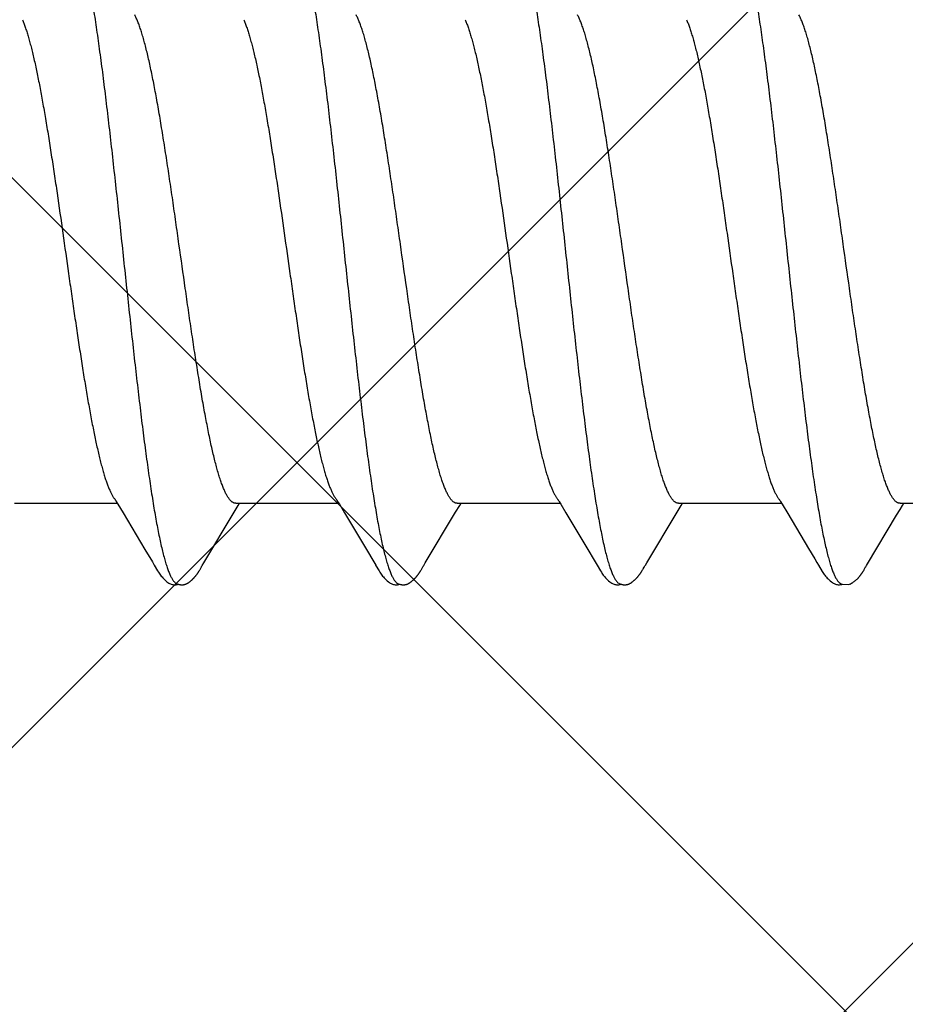
# Model space of a CAD drawing. Units: inches. Extents: x 88.2 to 98, y 44.9 to 57.3.
# Drawn here: x 94.4 to 94.7, y 52.6 to 52.9 of the extents above; entities that cross this region are included whole.
import ezdxf

# ---------------------------------------------------------------- set-up
doc = ezdxf.new("R2010")
doc.units = ezdxf.units.IN
doc.header["$MEASUREMENT"] = 0
doc.layers.add('Fastener', color=9, linetype='Continuous')
doc.layers.add('HATCH', color=8, linetype='Continuous', lineweight=0)

# ---------------------------------------------------------------- blocks, each defined once
blk = doc.blocks.new('#12-14 x 1.50 HWH Steel Fastener')
at = {"layer": 'Fastener', "linetype": 'Continuous'}
for p, q in [((0.37311, -0.08025), (0.4063, -0.08025)), ((0.40594, -0.07964), (0.4065, -0.08058)), ((0.4065, -0.08058), (0.40818, -0.08335)), ((0.444, -0.08315), (0.44532, -0.08097)), ((0.44451, -0.08025), (0.4777, -0.08025)), ((0.44532, -0.08097), (0.44575, -0.08025)), ((0.47734, -0.07964), (0.4779, -0.08058)), ((0.4779, -0.08058), (0.47958, -0.08335)), ((0.5154, -0.08315), (0.51672, -0.08097)), ((0.51591, -0.08025), (0.5491, -0.08025)), ((0.51672, -0.08097), (0.51715, -0.08025)), ((0.54874, -0.07964), (0.5493, -0.08058)), ((0.5493, -0.08058), (0.55098, -0.08335)), ((0.5868, -0.08315), (0.58812, -0.08097)), ((0.58731, -0.08025), (0.6205, -0.08025)), ((0.58812, -0.08097), (0.58855, -0.08025)), ((0.62012, -0.07962), (0.62068, -0.08054)), ((0.62068, -0.08054), (0.62253, -0.08359)), ((0.65871, -0.08025), (0.6919, -0.08025)), ((0.65955, -0.08092), (0.65995, -0.08025)), ((0.40818, -0.08335), (0.41522, -0.09513)), ((0.43422, -0.09947), (0.444, -0.08315)), ((0.47958, -0.08335), (0.48662, -0.09513)), ((0.50563, -0.09947), (0.5154, -0.08315)), ((0.55098, -0.08335), (0.55771, -0.09461)), ((0.57703, -0.09947), (0.5868, -0.08315)), ((0.62253, -0.08359), (0.62923, -0.09482)), ((0.41522, -0.09513), (0.4176, -0.09916)), ((0.48662, -0.09513), (0.489, -0.09916)), ((0.55771, -0.09461), (0.5604, -0.09916)), ((0.4176, -0.09916), (0.41822, -0.10019)), ((0.43288, -0.10174), (0.43299, -0.10156)), ((0.43299, -0.10156), (0.4331, -0.10137)), ((0.4331, -0.10137), (0.43344, -0.10078)), ((0.43344, -0.10078), (0.43349, -0.10068)), ((0.43349, -0.10068), (0.43358, -0.10055)), ((0.43358, -0.10055), (0.4337, -0.10034)), ((0.4337, -0.10034), (0.43422, -0.09947)), ((0.489, -0.09916), (0.48962, -0.10019)), ((0.50429, -0.10174), (0.50439, -0.10156)), ((0.50439, -0.10156), (0.5045, -0.10137)), ((0.5045, -0.10137), (0.50484, -0.10078)), ((0.50484, -0.10078), (0.50489, -0.10068)), ((0.50489, -0.10068), (0.50498, -0.10054)), ((0.50498, -0.10054), (0.5051, -0.10034)), ((0.5051, -0.10034), (0.50563, -0.09947)), ((0.5604, -0.09916), (0.56102, -0.10019)), ((0.57569, -0.10174), (0.57579, -0.10156)), ((0.57579, -0.10156), (0.5759, -0.10137)), ((0.5759, -0.10137), (0.5762, -0.10084)), ((0.5762, -0.10084), (0.57626, -0.10073)), ((0.57626, -0.10073), (0.57633, -0.10062)), ((0.57633, -0.10062), (0.57643, -0.10045)), ((0.57643, -0.10045), (0.57658, -0.1002)), ((0.57658, -0.1002), (0.57703, -0.09947)), ((0.63192, -0.09936), (0.63243, -0.10021)), ((0.6471, -0.10171), (0.6472, -0.10155)), ((0.6472, -0.10155), (0.6473, -0.10137)), ((0.6473, -0.10137), (0.64763, -0.10079)), ((0.64763, -0.10079), (0.64769, -0.10069)), ((0.64769, -0.10069), (0.64778, -0.10054)), ((0.64778, -0.10054), (0.64791, -0.10032)), ((0.64701, -0.10187), (0.6471, -0.10171)), ((0.63955, -0.10612), (0.64002, -0.10631)), ((0.63999, -0.10641), (0.6403, -0.10633)), ((0.64002, -0.10631), (0.64218, -0.10643))]:
    blk.add_line(p, q, dxfattribs=at)
for points in [[(0.40546, -0.07891), (0.40547, -0.07891), (0.40549, -0.07894), (0.40551, -0.07898), (0.40554, -0.07901), (0.40557, -0.07905), (0.4056, -0.0791), (0.40563, -0.07915), (0.40567, -0.07921), (0.40572, -0.07928), (0.40578, -0.07937), (0.40585, -0.07949), (0.40594, -0.07964)], [(0.47686, -0.07891), (0.47687, -0.07891), (0.47689, -0.07895), (0.47691, -0.07898), (0.47694, -0.07901), (0.47697, -0.07905), (0.477, -0.0791), (0.47703, -0.07915), (0.47707, -0.07921), (0.47712, -0.07928), (0.47718, -0.07937), (0.47725, -0.07949), (0.47734, -0.07964)], [(0.54826, -0.07891), (0.54827, -0.07891), (0.54829, -0.07895), (0.54832, -0.07898), (0.54834, -0.07902), (0.54837, -0.07906), (0.5484, -0.0791), (0.54843, -0.07915), (0.54847, -0.07921), (0.54852, -0.07929), (0.54858, -0.07938), (0.54865, -0.07949), (0.54874, -0.07964)], [(0.61966, -0.07891), (0.61968, -0.07893), (0.6197, -0.07896), (0.61973, -0.07899), (0.61975, -0.07903), (0.61978, -0.07906), (0.6198, -0.07911), (0.61984, -0.07915), (0.61987, -0.07921), (0.61991, -0.07928), (0.61997, -0.07936), (0.62004, -0.07947), (0.62012, -0.07962)], [(0.65763, -0.08409), (0.65874, -0.08225), (0.65955, -0.08092)], [(0.64791, -0.10032), (0.64824, -0.09977), (0.65763, -0.08409)], [(0.62923, -0.09482), (0.6312, -0.09814), (0.63192, -0.09936)], [(0.4182, -0.10016), (0.41931, -0.10207), (0.41959, -0.1025), (0.41979, -0.1028), (0.42, -0.1031), (0.42023, -0.1034), (0.42046, -0.1037), (0.42071, -0.104), (0.42098, -0.1043), (0.42127, -0.1046), (0.42159, -0.10491), (0.42194, -0.10522), (0.42231, -0.10553), (0.42264, -0.10578), (0.42293, -0.10596), (0.42318, -0.10611), (0.42344, -0.10624), (0.42369, -0.10634)], [(0.4896, -0.10016), (0.49071, -0.10207), (0.49099, -0.1025), (0.49119, -0.1028), (0.4914, -0.1031), (0.49163, -0.1034), (0.49186, -0.1037), (0.49211, -0.104), (0.49238, -0.1043), (0.49267, -0.1046), (0.49299, -0.10491), (0.49334, -0.10522), (0.49371, -0.10553), (0.49404, -0.10578), (0.49433, -0.10596), (0.49458, -0.10611), (0.49484, -0.10624), (0.49509, -0.10634)], [(0.561, -0.10016), (0.56211, -0.10207), (0.56239, -0.1025), (0.56259, -0.1028), (0.5628, -0.1031), (0.56303, -0.1034), (0.56326, -0.1037), (0.56351, -0.104), (0.56378, -0.1043), (0.56407, -0.1046), (0.56439, -0.10491), (0.56474, -0.10522), (0.56512, -0.10553), (0.56545, -0.10578), (0.56573, -0.10596), (0.56599, -0.10611), (0.56624, -0.10624), (0.56649, -0.10634)], [(0.63241, -0.10018), (0.63361, -0.10223), (0.63384, -0.10258), (0.63404, -0.10287), (0.63425, -0.10317), (0.63448, -0.10347), (0.63471, -0.10376), (0.63496, -0.10406), (0.63523, -0.10436), (0.63553, -0.10466), (0.63586, -0.10497), (0.63621, -0.10529), (0.63659, -0.10559), (0.6369, -0.10582), (0.63717, -0.10599), (0.63743, -0.10614), (0.63769, -0.10626), (0.63794, -0.10636)], [(0.42725, -0.10653), (0.42735, -0.10653), (0.42745, -0.10652), (0.42754, -0.10651), (0.42762, -0.1065), (0.42771, -0.10649), (0.42779, -0.10648), (0.42788, -0.10646), (0.42796, -0.10644), (0.42804, -0.10642), (0.42812, -0.1064), (0.4282, -0.10637), (0.42828, -0.10635), (0.42836, -0.10632), (0.42843, -0.10629), (0.42851, -0.10625), (0.42859, -0.10622), (0.42866, -0.10618), (0.42874, -0.10615), (0.42882, -0.10611), (0.4289, -0.10606), (0.42897, -0.10602), (0.42905, -0.10597), (0.42913, -0.10592), (0.42921, -0.10587), (0.42929, -0.10581), (0.42938, -0.10575), (0.42947, -0.10569), (0.42957, -0.10561), (0.42968, -0.10553), (0.42979, -0.10544), (0.4299, -0.10535), (0.43, -0.10526), (0.43011, -0.10517), (0.43021, -0.10508), (0.43031, -0.105), (0.43041, -0.10491), (0.4305, -0.10482), (0.43059, -0.10473), (0.43068, -0.10464), (0.43077, -0.10455), (0.43085, -0.10447), (0.43094, -0.10438), (0.43101, -0.1043), (0.43109, -0.10421), (0.43117, -0.10413), (0.43124, -0.10405), (0.43131, -0.10397), (0.43138, -0.10388), (0.43145, -0.1038), (0.43152, -0.10372), (0.43158, -0.10364), (0.43165, -0.10356), (0.43171, -0.10348), (0.43177, -0.1034), (0.43183, -0.10332), (0.43189, -0.10324), (0.43195, -0.10316), (0.43201, -0.10308), (0.43207, -0.103), (0.43212, -0.10292), (0.43218, -0.10285), (0.43223, -0.10277), (0.43228, -0.10269), (0.43234, -0.10261), (0.43239, -0.10254), (0.43244, -0.10246), (0.43249, -0.10238), (0.43254, -0.10231), (0.43258, -0.10223), (0.43263, -0.10215), (0.43268, -0.10207), (0.43273, -0.10199), (0.43278, -0.10191), (0.43288, -0.10174)], [(0.49865, -0.10653), (0.49875, -0.10653), (0.49885, -0.10652), (0.49894, -0.10651), (0.49902, -0.1065), (0.49911, -0.10649), (0.49919, -0.10648), (0.49928, -0.10646), (0.49936, -0.10644), (0.49944, -0.10642), (0.49952, -0.1064), (0.4996, -0.10637), (0.49968, -0.10635), (0.49976, -0.10632), (0.49983, -0.10629), (0.49991, -0.10625), (0.49999, -0.10622), (0.50006, -0.10618), (0.50014, -0.10615), (0.50022, -0.10611), (0.5003, -0.10606), (0.50037, -0.10602), (0.50045, -0.10597), (0.50053, -0.10592), (0.50061, -0.10587), (0.50069, -0.10581), (0.50078, -0.10575), (0.50087, -0.10569), (0.50097, -0.10561), (0.50108, -0.10553), (0.50119, -0.10544), (0.5013, -0.10535), (0.5014, -0.10526), (0.50151, -0.10517), (0.50161, -0.10508), (0.50171, -0.10499), (0.50181, -0.10491), (0.5019, -0.10482), (0.50199, -0.10473), (0.50208, -0.10464), (0.50217, -0.10455), (0.50225, -0.10447), (0.50234, -0.10438), (0.50241, -0.1043), (0.50249, -0.10421), (0.50257, -0.10413), (0.50264, -0.10405), (0.50271, -0.10397), (0.50278, -0.10388), (0.50285, -0.1038), (0.50292, -0.10372), (0.50298, -0.10364), (0.50305, -0.10356), (0.50311, -0.10348), (0.50317, -0.1034), (0.50323, -0.10332), (0.50329, -0.10324), (0.50335, -0.10316), (0.50341, -0.10308), (0.50347, -0.103), (0.50352, -0.10292), (0.50358, -0.10285), (0.50363, -0.10277), (0.50368, -0.10269), (0.50374, -0.10261), (0.50379, -0.10254), (0.50384, -0.10246), (0.50389, -0.10238), (0.50394, -0.10231), (0.50398, -0.10223), (0.50403, -0.10215), (0.50408, -0.10207), (0.50413, -0.10199), (0.50418, -0.10191), (0.50429, -0.10174)], [(0.57005, -0.10653), (0.57015, -0.10653), (0.57025, -0.10652), (0.57034, -0.10651), (0.57042, -0.1065), (0.57051, -0.10649), (0.57059, -0.10648), (0.57068, -0.10646), (0.57076, -0.10644), (0.57084, -0.10642), (0.57092, -0.1064), (0.571, -0.10637), (0.57108, -0.10635), (0.57116, -0.10632), (0.57123, -0.10629), (0.57131, -0.10625), (0.57139, -0.10622), (0.57146, -0.10618), (0.57154, -0.10615), (0.57162, -0.10611), (0.5717, -0.10606), (0.57177, -0.10602), (0.57185, -0.10597), (0.57193, -0.10592), (0.57201, -0.10587), (0.57209, -0.10581), (0.57218, -0.10575), (0.57227, -0.10569), (0.57237, -0.10561), (0.57248, -0.10553), (0.57259, -0.10544), (0.5727, -0.10535), (0.5728, -0.10526), (0.57291, -0.10517), (0.57301, -0.10508), (0.57311, -0.10499), (0.57321, -0.10491), (0.5733, -0.10482), (0.57339, -0.10473), (0.57348, -0.10464), (0.57357, -0.10455), (0.57365, -0.10447), (0.57374, -0.10438), (0.57381, -0.1043), (0.57389, -0.10421), (0.57397, -0.10413), (0.57404, -0.10405), (0.57411, -0.10397), (0.57418, -0.10388), (0.57425, -0.1038), (0.57432, -0.10372), (0.57438, -0.10364), (0.57445, -0.10356), (0.57451, -0.10348), (0.57457, -0.1034), (0.57463, -0.10332), (0.57469, -0.10324), (0.57475, -0.10316), (0.57481, -0.10308), (0.57487, -0.103), (0.57492, -0.10292), (0.57498, -0.10285), (0.57503, -0.10277), (0.57508, -0.10269), (0.57514, -0.10261), (0.57519, -0.10254), (0.57524, -0.10246), (0.57529, -0.10238), (0.57534, -0.10231), (0.57538, -0.10223), (0.57543, -0.10215), (0.57548, -0.10207), (0.57553, -0.10199), (0.57558, -0.10191), (0.57569, -0.10174)], [(0.64289, -0.10617), (0.643, -0.10612), (0.6431, -0.10606), (0.6432, -0.106), (0.6433, -0.10594), (0.64341, -0.10587), (0.64352, -0.1058), (0.64363, -0.10571), (0.64376, -0.10562), (0.6439, -0.10551), (0.64405, -0.10539), (0.64419, -0.10527), (0.64433, -0.10516), (0.64446, -0.10504), (0.64459, -0.10492), (0.64472, -0.1048), (0.64484, -0.10469), (0.64495, -0.10457), (0.64506, -0.10446), (0.64517, -0.10435), (0.64527, -0.10424), (0.64536, -0.10413), (0.64546, -0.10403), (0.64555, -0.10392), (0.64564, -0.10382), (0.64572, -0.10372), (0.6458, -0.10362), (0.64588, -0.10352), (0.64596, -0.10342), (0.64603, -0.10333), (0.6461, -0.10323), (0.64617, -0.10314), (0.64623, -0.10305), (0.64629, -0.10296), (0.64635, -0.10288), (0.64641, -0.10279), (0.64647, -0.10271), (0.64652, -0.10263), (0.64658, -0.10255), (0.64663, -0.10247), (0.64668, -0.1024), (0.64673, -0.10232), (0.64678, -0.10225), (0.64682, -0.10217), (0.64687, -0.1021), (0.64692, -0.10202), (0.64701, -0.10187)], [(0.42369, -0.10634), (0.42395, -0.10642), (0.42422, -0.10648), (0.42451, -0.10651), (0.42485, -0.10652), (0.42524, -0.1065), (0.42566, -0.10644), (0.42599, -0.10636)], [(0.42545, -0.10617), (0.42547, -0.10618), (0.42555, -0.10621), (0.42563, -0.10625), (0.42572, -0.10628), (0.42582, -0.10631), (0.42593, -0.10635), (0.42605, -0.10638), (0.42617, -0.10641), (0.42629, -0.10643), (0.42642, -0.10646), (0.42655, -0.10648), (0.42667, -0.1065), (0.4268, -0.10651), (0.42692, -0.10652), (0.42703, -0.10653), (0.42714, -0.10653), (0.42725, -0.10653)], [(0.49509, -0.10634), (0.49535, -0.10642), (0.49562, -0.10648), (0.49591, -0.10651), (0.49625, -0.10652), (0.49664, -0.1065), (0.49705, -0.10644), (0.49739, -0.10636)], [(0.49685, -0.10617), (0.49687, -0.10618), (0.49695, -0.10621), (0.49703, -0.10625), (0.49712, -0.10628), (0.49722, -0.10631), (0.49733, -0.10635), (0.49745, -0.10638), (0.49757, -0.10641), (0.49769, -0.10643), (0.49782, -0.10646), (0.49795, -0.10648), (0.49807, -0.1065), (0.4982, -0.10651), (0.49832, -0.10652), (0.49843, -0.10653), (0.49854, -0.10653), (0.49865, -0.10653)], [(0.56649, -0.10634), (0.56675, -0.10642), (0.56702, -0.10648), (0.56731, -0.10651), (0.56765, -0.10652), (0.56804, -0.1065), (0.56845, -0.10644), (0.56879, -0.10636)], [(0.56825, -0.10617), (0.56827, -0.10618), (0.56835, -0.10621), (0.56843, -0.10625), (0.56852, -0.10628), (0.56862, -0.10631), (0.56873, -0.10635), (0.56885, -0.10638), (0.56897, -0.10641), (0.56909, -0.10643), (0.56922, -0.10646), (0.56935, -0.10648), (0.56947, -0.1065), (0.5696, -0.10651), (0.56972, -0.10652), (0.56983, -0.10653), (0.56994, -0.10653), (0.57005, -0.10653)], [(0.63794, -0.10636), (0.63821, -0.10643), (0.63849, -0.10649), (0.63879, -0.10652), (0.63915, -0.10652), (0.63956, -0.10649), (0.63999, -0.10641)], [(0.6423, -0.1064), (0.64238, -0.10638), (0.64249, -0.10634), (0.64259, -0.1063), (0.64269, -0.10626), (0.64279, -0.10622), (0.64289, -0.10617)]]:
    blk.add_lwpolyline(points, dxfattribs=at)
for points, knots in [([(0.39364, 0.1017), (0.39373, 0.10147), (0.3939, 0.10099), (0.39414, 0.10024), (0.39439, 0.09945), (0.39473, 0.0983), (0.39515, 0.09674), (0.39565, 0.09472), (0.39615, 0.09251), (0.39664, 0.09012), (0.39714, 0.08755), (0.39764, 0.08482), (0.39814, 0.08193), (0.39864, 0.0789), (0.39913, 0.07572), (0.3998, 0.0712), (0.40064, 0.06521), (0.40146, 0.059), (0.40211, 0.05377), (0.40279, 0.04826), (0.40362, 0.04117), (0.40462, 0.03246), (0.4056, 0.02354), (0.40659, 0.01447), (0.40757, 0.0053), (0.40856, -0.00391), (0.40954, -0.0131), (0.41052, -0.02219), (0.41151, -0.03112), (0.4125, -0.03984), (0.41333, -0.04694), (0.414, -0.05248), (0.4145, -0.05649), (0.415, -0.0604), (0.4155, -0.06418), (0.416, -0.06783), (0.41649, -0.07134), (0.41699, -0.0747), (0.41748, -0.07792), (0.41798, -0.08099), (0.41847, -0.08391), (0.41897, -0.08669), (0.41947, -0.0893), (0.41997, -0.09174), (0.42047, -0.09402), (0.42096, -0.09611), (0.42139, -0.09773), (0.42173, -0.09893), (0.42198, -0.09976), (0.42223, -0.10054), (0.42248, -0.10127), (0.42273, -0.10195), (0.42297, -0.10258), (0.42322, -0.10316), (0.42347, -0.1037), (0.42371, -0.10418), (0.42396, -0.10461), (0.42421, -0.105), (0.42445, -0.10533), (0.4247, -0.10562), (0.42501, -0.10592), (0.42527, -0.10609), (0.42545, -0.10617)], [0, 0, 0, 0, 0.003495, 0.007208, 0.011141, 0.015294, 0.024267, 0.034128, 0.044862, 0.056439, 0.068831, 0.081999, 0.095899, 0.110486, 0.125726, 0.141621, 0.175385, 0.211679, 0.230697, 0.250231, 0.29058, 0.332236, 0.374823, 0.418097, 0.461895, 0.505913, 0.5498, 0.593201, 0.635837, 0.677478, 0.717893, 0.737539, 0.756726, 0.775387, 0.79347, 0.81093, 0.827728, 0.843837, 0.859259, 0.874, 0.888061, 0.901414, 0.914025, 0.925862, 0.936891, 0.94708, 0.956395, 0.96072, 0.964822, 0.968701, 0.972358, 0.975793, 0.979007, 0.982002, 0.984781, 0.987347, 0.989706, 0.991864, 0.993828, 0.995608, 0.997218, 1, 1, 1, 1]), ([(0.46504, 0.1017), (0.46513, 0.10147), (0.4653, 0.10099), (0.46554, 0.10024), (0.46579, 0.09945), (0.46613, 0.0983), (0.46655, 0.09674), (0.46705, 0.09471), (0.46755, 0.09251), (0.46805, 0.09012), (0.46854, 0.08755), (0.46904, 0.08482), (0.46954, 0.08193), (0.47004, 0.07889), (0.47053, 0.07572), (0.4712, 0.0712), (0.47204, 0.06521), (0.47286, 0.059), (0.47351, 0.05377), (0.47419, 0.04826), (0.47502, 0.04117), (0.47602, 0.03246), (0.477, 0.02354), (0.47799, 0.01447), (0.47897, 0.0053), (0.47995, -0.00391), (0.48094, -0.01309), (0.48192, -0.02217), (0.48291, -0.0311), (0.48389, -0.03981), (0.48473, -0.04692), (0.4854, -0.05246), (0.4859, -0.05647), (0.4864, -0.06038), (0.4869, -0.06416), (0.4874, -0.06781), (0.48789, -0.07133), (0.48839, -0.07469), (0.48888, -0.07791), (0.48938, -0.08098), (0.48987, -0.08391), (0.49037, -0.08668), (0.49087, -0.0893), (0.49137, -0.09174), (0.49186, -0.09401), (0.49236, -0.0961), (0.49279, -0.09773), (0.49313, -0.09893), (0.49338, -0.09976), (0.49363, -0.10054), (0.49388, -0.10127), (0.49413, -0.10195), (0.49437, -0.10258), (0.49462, -0.10316), (0.49487, -0.1037), (0.49511, -0.10418), (0.49536, -0.10461), (0.49561, -0.105), (0.49585, -0.10533), (0.4961, -0.10562), (0.49641, -0.10592), (0.49667, -0.10609), (0.49685, -0.10617)], [0, 0, 0, 0, 0.003497, 0.007212, 0.011147, 0.015302, 0.024277, 0.034141, 0.044876, 0.056454, 0.068846, 0.082016, 0.095917, 0.110505, 0.125746, 0.141641, 0.1754, 0.211684, 0.230699, 0.250231, 0.290578, 0.332232, 0.374815, 0.418086, 0.461881, 0.505885, 0.549743, 0.593116, 0.635734, 0.67737, 0.717792, 0.737443, 0.756638, 0.77531, 0.793404, 0.810877, 0.827686, 0.843804, 0.859233, 0.873979, 0.888043, 0.901398, 0.914011, 0.925851, 0.936883, 0.947074, 0.956393, 0.960718, 0.964821, 0.9687, 0.972358, 0.975793, 0.979008, 0.982003, 0.984782, 0.987348, 0.989707, 0.991865, 0.993828, 0.995609, 0.997219, 1, 1, 1, 1]), ([(0.53644, 0.1017), (0.53653, 0.10147), (0.5367, 0.10099), (0.53694, 0.10024), (0.53719, 0.09945), (0.53753, 0.0983), (0.53795, 0.09674), (0.53845, 0.09472), (0.53895, 0.09251), (0.53944, 0.09012), (0.53994, 0.08755), (0.54044, 0.08482), (0.54094, 0.08193), (0.54144, 0.0789), (0.54193, 0.07572), (0.5426, 0.07121), (0.54344, 0.06522), (0.54425, 0.05902), (0.54491, 0.0538), (0.54558, 0.04829), (0.54642, 0.0412), (0.54741, 0.0325), (0.5484, 0.02358), (0.54938, 0.01451), (0.55037, 0.00534), (0.55135, -0.00387), (0.55233, -0.01305), (0.55332, -0.02213), (0.5543, -0.03106), (0.55529, -0.03978), (0.55613, -0.04689), (0.5568, -0.05243), (0.5573, -0.05645), (0.5578, -0.06036), (0.5583, -0.06415), (0.5588, -0.0678), (0.55929, -0.07132), (0.55979, -0.07469), (0.56028, -0.07791), (0.56078, -0.08098), (0.56127, -0.08391), (0.56177, -0.08668), (0.56227, -0.08929), (0.56276, -0.09174), (0.56326, -0.09401), (0.56376, -0.0961), (0.56419, -0.09772), (0.56453, -0.09893), (0.56478, -0.09975), (0.56503, -0.10054), (0.56528, -0.10127), (0.56552, -0.10195), (0.56577, -0.10258), (0.56602, -0.10316), (0.56627, -0.1037), (0.56651, -0.10418), (0.56676, -0.10461), (0.56701, -0.105), (0.56725, -0.10533), (0.5675, -0.10562), (0.56781, -0.10592), (0.56807, -0.10609), (0.56825, -0.10617)], [0, 0, 0, 0, 0.003496, 0.007211, 0.011145, 0.015299, 0.024273, 0.034135, 0.044868, 0.056444, 0.068835, 0.082003, 0.095902, 0.110486, 0.125722, 0.141608, 0.175337, 0.21158, 0.230574, 0.250087, 0.290404, 0.332039, 0.374615, 0.417892, 0.461703, 0.505717, 0.54957, 0.592935, 0.635554, 0.677205, 0.71765, 0.737316, 0.756527, 0.775217, 0.793331, 0.810823, 0.827648, 0.843779, 0.859218, 0.87397, 0.888035, 0.901389, 0.914, 0.925838, 0.936869, 0.947059, 0.956378, 0.960703, 0.964806, 0.968687, 0.972344, 0.975781, 0.978996, 0.981992, 0.984773, 0.987341, 0.989701, 0.99186, 0.993825, 0.995606, 0.997217, 1, 1, 1, 1]), ([(0.60784, 0.1017), (0.60793, 0.10147), (0.60809, 0.10099), (0.60834, 0.10025), (0.60859, 0.09946), (0.60892, 0.09831), (0.60934, 0.09676), (0.60984, 0.09475), (0.61034, 0.09255), (0.61083, 0.09017), (0.61133, 0.08762), (0.61183, 0.0849), (0.61232, 0.08202), (0.61282, 0.079), (0.61331, 0.07584), (0.61381, 0.07254), (0.6143, 0.0691), (0.61497, 0.06425), (0.61563, 0.05922), (0.61628, 0.05403), (0.61695, 0.04855), (0.61779, 0.04149), (0.61877, 0.03282), (0.61976, 0.02394), (0.62074, 0.0149), (0.62172, 0.00575), (0.6227, -0.00343), (0.62369, -0.01259), (0.62467, -0.02166), (0.62565, -0.03056), (0.62663, -0.03927), (0.62762, -0.04771), (0.62846, -0.05455), (0.62913, -0.05984), (0.62963, -0.06363), (0.63012, -0.06729), (0.63062, -0.07082), (0.63111, -0.0742), (0.63161, -0.07743), (0.6321, -0.08052), (0.63259, -0.08346), (0.63309, -0.08624), (0.63358, -0.08887), (0.63408, -0.09134), (0.63458, -0.09363), (0.63508, -0.09575), (0.63557, -0.09768), (0.636, -0.09916), (0.63634, -0.10025), (0.63658, -0.101), (0.63683, -0.1017), (0.63708, -0.10235), (0.63732, -0.10295), (0.63757, -0.1035), (0.63782, -0.104), (0.63806, -0.10445), (0.63831, -0.10485), (0.63855, -0.1052), (0.6388, -0.10551), (0.63905, -0.10576), (0.63929, -0.10597), (0.63947, -0.10608), (0.63955, -0.10612)], [0, 0, 0, 0, 0.003483, 0.007184, 0.011103, 0.015241, 0.024178, 0.034, 0.044688, 0.056217, 0.068561, 0.081678, 0.095522, 0.110045, 0.125223, 0.14105, 0.157521, 0.174626, 0.210689, 0.229602, 0.249032, 0.289185, 0.330669, 0.373091, 0.416267, 0.459978, 0.503888, 0.547662, 0.590974, 0.63352, 0.675102, 0.715516, 0.754392, 0.773112, 0.791266, 0.808798, 0.825677, 0.841882, 0.857392, 0.872205, 0.88632, 0.899739, 0.912437, 0.924373, 0.93551, 0.945815, 0.955264, 0.963834, 0.967785, 0.971514, 0.975022, 0.978312, 0.981383, 0.98424, 0.986884, 0.98932, 0.991553, 0.993589, 0.995438, 0.997111, 0.998624, 1, 1, 1, 1]), ([(0.44451, -0.08025), (0.44443, -0.08025), (0.44426, -0.08024), (0.444, -0.08017), (0.44375, -0.08007), (0.44349, -0.07993), (0.44324, -0.07975), (0.44298, -0.07953), (0.44273, -0.07927), (0.44248, -0.07897), (0.44223, -0.07864), (0.44197, -0.07826), (0.44172, -0.07785), (0.44147, -0.07739), (0.44121, -0.0769), (0.44096, -0.07637), (0.44071, -0.0758), (0.44045, -0.07518), (0.4402, -0.07453), (0.43985, -0.07359), (0.43941, -0.07232), (0.4389, -0.07068), (0.43839, -0.0689), (0.43788, -0.06698), (0.43737, -0.06492), (0.43686, -0.06274), (0.43635, -0.06044), (0.43584, -0.05802), (0.43534, -0.0555), (0.43483, -0.05286), (0.43432, -0.05011), (0.43381, -0.04724), (0.43312, -0.04323), (0.43226, -0.038), (0.43124, -0.03152), (0.43023, -0.02481), (0.42922, -0.01792), (0.42787, -0.00853), (0.42653, 0.00095), (0.42518, 0.01042), (0.42418, 0.01744), (0.42317, 0.02433), (0.42215, 0.03106), (0.42113, 0.03757), (0.42011, 0.04379), (0.41925, 0.04874), (0.41856, 0.05251), (0.41805, 0.05516), (0.41755, 0.05771), (0.41704, 0.06013), (0.41653, 0.06245), (0.41602, 0.06465), (0.41551, 0.06672), (0.415, 0.06867), (0.41449, 0.07047), (0.41398, 0.07212), (0.41347, 0.07363), (0.41304, 0.07479), (0.41269, 0.07563), (0.41244, 0.07621), (0.41218, 0.07675), (0.41201, 0.0771), (0.41192, 0.07726)], [0, 0, 0, 0, 0.001566, 0.00317, 0.004848, 0.00663, 0.008541, 0.010601, 0.012826, 0.015228, 0.017819, 0.020607, 0.023599, 0.026802, 0.030221, 0.033859, 0.037719, 0.041801, 0.046105, 0.050632, 0.060353, 0.070954, 0.082411, 0.094695, 0.107774, 0.121606, 0.136144, 0.151347, 0.167221, 0.183786, 0.20106, 0.219019, 0.237608, 0.276447, 0.317062, 0.358985, 0.401968, 0.445765, 0.534614, 0.578974, 0.622755, 0.665783, 0.707904, 0.748694, 0.787676, 0.824384, 0.841767, 0.858448, 0.874425, 0.88972, 0.904348, 0.918288, 0.931485, 0.943882, 0.955438, 0.966129, 0.975934, 0.984841, 0.98896, 0.992858, 0.996537, 1, 1, 1, 1]), ([(0.51591, -0.08025), (0.51583, -0.08025), (0.51566, -0.08024), (0.5154, -0.08017), (0.51515, -0.08007), (0.51489, -0.07993), (0.51464, -0.07975), (0.51438, -0.07953), (0.51413, -0.07927), (0.51388, -0.07897), (0.51363, -0.07864), (0.51337, -0.07826), (0.51312, -0.07785), (0.51287, -0.07739), (0.51261, -0.0769), (0.51236, -0.07637), (0.51211, -0.0758), (0.51185, -0.07518), (0.5116, -0.07453), (0.51125, -0.07359), (0.51081, -0.07232), (0.5103, -0.07068), (0.50979, -0.0689), (0.50928, -0.06697), (0.50877, -0.06492), (0.50826, -0.06273), (0.50775, -0.06043), (0.50724, -0.05802), (0.50674, -0.05549), (0.50623, -0.05285), (0.50572, -0.0501), (0.50521, -0.04723), (0.50452, -0.04321), (0.50366, -0.03798), (0.50264, -0.0315), (0.50163, -0.02479), (0.50062, -0.01791), (0.49927, -0.00852), (0.49793, 0.00095), (0.49658, 0.01042), (0.49558, 0.01744), (0.49457, 0.02433), (0.49355, 0.03106), (0.49253, 0.03757), (0.49151, 0.04379), (0.49065, 0.04874), (0.48996, 0.0525), (0.48945, 0.05516), (0.48895, 0.0577), (0.48844, 0.06013), (0.48793, 0.06245), (0.48742, 0.06465), (0.48691, 0.06672), (0.4864, 0.06866), (0.48589, 0.07047), (0.48538, 0.07212), (0.48487, 0.07363), (0.48444, 0.07478), (0.48409, 0.07563), (0.48384, 0.07621), (0.48358, 0.07675), (0.48341, 0.0771), (0.48332, 0.07726)], [0, 0, 0, 0, 0.001565, 0.00317, 0.004847, 0.006629, 0.00854, 0.0106, 0.012825, 0.015227, 0.017818, 0.020605, 0.023597, 0.0268, 0.030219, 0.033857, 0.037717, 0.041799, 0.046105, 0.050633, 0.060356, 0.070961, 0.08242, 0.094707, 0.107788, 0.121621, 0.136162, 0.15137, 0.16725, 0.183824, 0.20111, 0.219082, 0.237683, 0.276541, 0.317165, 0.359086, 0.40206, 0.445835, 0.534625, 0.578987, 0.622764, 0.665784, 0.707904, 0.748694, 0.787672, 0.82437, 0.841748, 0.858426, 0.874404, 0.8897, 0.904331, 0.918272, 0.93147, 0.943868, 0.955424, 0.966116, 0.975923, 0.984833, 0.988954, 0.992854, 0.996535, 1, 1, 1, 1]), ([(0.58731, -0.08025), (0.58723, -0.08025), (0.58706, -0.08024), (0.5868, -0.08017), (0.58655, -0.08007), (0.58629, -0.07993), (0.58604, -0.07975), (0.58578, -0.07953), (0.58553, -0.07927), (0.58528, -0.07897), (0.58503, -0.07864), (0.58477, -0.07826), (0.58452, -0.07785), (0.58427, -0.07739), (0.58401, -0.0769), (0.58376, -0.07636), (0.5835, -0.07579), (0.58325, -0.07518), (0.58299, -0.07453), (0.58265, -0.07359), (0.58221, -0.07232), (0.5817, -0.07068), (0.58119, -0.06889), (0.58068, -0.06697), (0.58017, -0.06491), (0.57966, -0.06273), (0.57915, -0.06043), (0.57864, -0.05802), (0.57813, -0.05549), (0.57763, -0.05285), (0.57712, -0.05009), (0.57661, -0.04722), (0.57592, -0.0432), (0.57505, -0.03796), (0.57404, -0.03147), (0.57302, -0.02476), (0.57201, -0.01788), (0.57066, -0.00849), (0.56932, 0.00098), (0.56798, 0.01045), (0.56697, 0.01747), (0.56596, 0.02436), (0.56495, 0.03109), (0.56393, 0.0376), (0.56291, 0.0438), (0.56205, 0.04875), (0.56136, 0.05251), (0.56085, 0.05517), (0.56035, 0.05771), (0.55984, 0.06013), (0.55933, 0.06245), (0.55882, 0.06465), (0.55831, 0.06672), (0.5578, 0.06867), (0.55729, 0.07047), (0.55678, 0.07212), (0.55627, 0.07363), (0.55584, 0.07479), (0.55549, 0.07563), (0.55524, 0.07621), (0.55498, 0.07675), (0.55481, 0.0771), (0.55472, 0.07726)], [0, 0, 0, 0, 0.001566, 0.003171, 0.00485, 0.006634, 0.008546, 0.010608, 0.012834, 0.015238, 0.01783, 0.020619, 0.023613, 0.026817, 0.030237, 0.033876, 0.037737, 0.04182, 0.046126, 0.050655, 0.06038, 0.070985, 0.082445, 0.09473, 0.107808, 0.121638, 0.136179, 0.151393, 0.167284, 0.183872, 0.201176, 0.219166, 0.237787, 0.27668, 0.317331, 0.35927, 0.402252, 0.446023, 0.534801, 0.579183, 0.62297, 0.665982, 0.708084, 0.748848, 0.787789, 0.824441, 0.841799, 0.858463, 0.874432, 0.889722, 0.904348, 0.918287, 0.931483, 0.943879, 0.955433, 0.966123, 0.975928, 0.984836, 0.988956, 0.992855, 0.996536, 1, 1, 1, 1]), ([(0.65871, -0.08025), (0.65863, -0.08025), (0.65846, -0.08024), (0.6582, -0.08017), (0.65794, -0.08007), (0.65769, -0.07993), (0.65744, -0.07975), (0.65718, -0.07953), (0.65693, -0.07927), (0.65668, -0.07897), (0.65642, -0.07864), (0.65617, -0.07826), (0.65592, -0.07784), (0.65567, -0.07739), (0.65541, -0.07689), (0.65516, -0.07636), (0.6549, -0.07579), (0.65455, -0.07495), (0.65412, -0.07381), (0.65361, -0.07232), (0.6531, -0.07068), (0.65259, -0.06889), (0.65208, -0.06697), (0.65156, -0.06491), (0.65106, -0.06273), (0.65055, -0.06044), (0.65004, -0.05803), (0.64954, -0.0555), (0.64903, -0.05285), (0.64834, -0.0491), (0.64747, -0.04416), (0.64645, -0.03797), (0.64544, -0.03148), (0.64442, -0.02477), (0.64341, -0.01789), (0.64206, -0.0085), (0.64073, 0.00098), (0.63938, 0.01046), (0.63837, 0.01748), (0.63736, 0.02438), (0.63635, 0.0311), (0.63549, 0.03658), (0.6348, 0.04083), (0.63413, 0.04486), (0.63345, 0.04876), (0.63276, 0.05251), (0.63225, 0.05517), (0.63175, 0.05771), (0.63124, 0.06014), (0.63073, 0.06246), (0.63022, 0.06465), (0.62971, 0.06673), (0.6292, 0.06867), (0.62869, 0.07047), (0.62818, 0.07213), (0.62767, 0.07363), (0.62724, 0.07479), (0.62689, 0.07563), (0.62664, 0.07621), (0.62638, 0.07675), (0.62621, 0.0771), (0.62612, 0.07726)], [0, 0, 0, 0, 0.001567, 0.003172, 0.004851, 0.006633, 0.008546, 0.010607, 0.012835, 0.015241, 0.017837, 0.020631, 0.023629, 0.026838, 0.03026, 0.0339, 0.037759, 0.04184, 0.050669, 0.060392, 0.070993, 0.082454, 0.094748, 0.107826, 0.121637, 0.136135, 0.151328, 0.167233, 0.183862, 0.201188, 0.237777, 0.276635, 0.317309, 0.359258, 0.402157, 0.445974, 0.534782, 0.579182, 0.623068, 0.666059, 0.70813, 0.748913, 0.768642, 0.787847, 0.824458, 0.841798, 0.858466, 0.874452, 0.889755, 0.904379, 0.918313, 0.931506, 0.943902, 0.955456, 0.966143, 0.975944, 0.984848, 0.988966, 0.992862, 0.996539, 1, 1, 1, 1]), ([(0.37568, 0.07572), (0.37584, 0.07534), (0.37616, 0.07454), (0.37663, 0.07327), (0.37709, 0.07187), (0.37755, 0.07035), (0.37802, 0.0687), (0.37849, 0.06694), (0.37896, 0.06506), (0.37942, 0.06307), (0.37989, 0.06097), (0.38036, 0.05878), (0.38082, 0.0565), (0.38145, 0.05329), (0.38223, 0.04905), (0.38316, 0.0437), (0.38409, 0.03804), (0.38502, 0.03211), (0.38595, 0.02598), (0.3872, 0.01754), (0.38873, 0.0068), (0.39026, -0.00399), (0.39149, -0.01264), (0.39241, -0.01902), (0.39333, -0.02528), (0.39426, -0.03139), (0.39518, -0.03731), (0.39611, -0.043), (0.3969, -0.04758), (0.39753, -0.05108), (0.398, -0.05358), (0.39846, -0.05598), (0.39893, -0.05827), (0.39939, -0.06047), (0.39985, -0.06256), (0.40031, -0.06456), (0.40078, -0.06646), (0.40124, -0.06824), (0.40171, -0.06992), (0.40218, -0.07148), (0.40264, -0.07292), (0.40311, -0.07424), (0.40351, -0.07526), (0.40383, -0.076), (0.40406, -0.07652), (0.40429, -0.077), (0.40453, -0.07744), (0.40476, -0.07786), (0.40499, -0.07824), (0.40522, -0.07859), (0.40538, -0.0788), (0.40546, -0.07891)], [0, 0, 0, 0, 0.007808, 0.01637, 0.025692, 0.035776, 0.046613, 0.058182, 0.07046, 0.083422, 0.097024, 0.111219, 0.12596, 0.141233, 0.173435, 0.207878, 0.244331, 0.282466, 0.321896, 0.362242, 0.444521, 0.527973, 0.569443, 0.610379, 0.650547, 0.68973, 0.727753, 0.764404, 0.799303, 0.815973, 0.832066, 0.847544, 0.862378, 0.87658, 0.890164, 0.903147, 0.915515, 0.927235, 0.938274, 0.948602, 0.958201, 0.967053, 0.975145, 0.978905, 0.982475, 0.985856, 0.98905, 0.992058, 0.994883, 0.997528, 1, 1, 1, 1]), ([(0.44708, 0.07572), (0.44724, 0.07534), (0.44756, 0.07454), (0.44803, 0.07327), (0.44849, 0.07187), (0.44895, 0.07035), (0.44942, 0.0687), (0.44989, 0.06694), (0.45036, 0.06506), (0.45082, 0.06307), (0.45129, 0.06097), (0.45176, 0.05878), (0.45222, 0.0565), (0.45285, 0.05329), (0.45363, 0.04905), (0.45456, 0.0437), (0.45549, 0.03804), (0.45642, 0.03211), (0.45735, 0.02598), (0.4586, 0.01754), (0.46013, 0.00681), (0.46166, -0.00399), (0.46289, -0.01263), (0.46381, -0.01901), (0.46473, -0.02527), (0.46565, -0.03138), (0.46658, -0.0373), (0.46751, -0.04299), (0.4683, -0.04757), (0.46893, -0.05107), (0.4694, -0.05357), (0.46986, -0.05597), (0.47032, -0.05827), (0.47079, -0.06047), (0.47125, -0.06256), (0.47171, -0.06456), (0.47218, -0.06645), (0.47264, -0.06824), (0.47311, -0.06992), (0.47358, -0.07148), (0.47404, -0.07292), (0.47451, -0.07424), (0.47491, -0.07526), (0.47523, -0.076), (0.47546, -0.07652), (0.47569, -0.077), (0.47593, -0.07744), (0.47616, -0.07786), (0.47639, -0.07824), (0.47662, -0.07859), (0.47678, -0.07881), (0.47686, -0.07891)], [0, 0, 0, 0, 0.007812, 0.016379, 0.025704, 0.03579, 0.046629, 0.058198, 0.070477, 0.08344, 0.097043, 0.111239, 0.125982, 0.141256, 0.173457, 0.20789, 0.244334, 0.282467, 0.321897, 0.362242, 0.444509, 0.527953, 0.569391, 0.610298, 0.650451, 0.689628, 0.727653, 0.764314, 0.799231, 0.815911, 0.832016, 0.847505, 0.862348, 0.876556, 0.890145, 0.903131, 0.915501, 0.927222, 0.938262, 0.948593, 0.958195, 0.96705, 0.975144, 0.978904, 0.982475, 0.985856, 0.98905, 0.992058, 0.994883, 0.997528, 1, 1, 1, 1]), ([(0.51848, 0.07572), (0.51864, 0.07534), (0.51896, 0.07454), (0.51943, 0.07327), (0.51989, 0.07187), (0.52035, 0.07035), (0.52082, 0.0687), (0.52129, 0.06694), (0.52176, 0.06506), (0.52222, 0.06307), (0.52269, 0.06097), (0.52316, 0.05878), (0.52362, 0.0565), (0.52425, 0.05329), (0.52503, 0.04906), (0.52596, 0.04371), (0.52689, 0.03806), (0.52782, 0.03214), (0.52875, 0.026), (0.52999, 0.01757), (0.53153, 0.00683), (0.53305, -0.00396), (0.53428, -0.0126), (0.5352, -0.01898), (0.53613, -0.02525), (0.53705, -0.03135), (0.53798, -0.03728), (0.53891, -0.04298), (0.5397, -0.04756), (0.54033, -0.05107), (0.5408, -0.05357), (0.54126, -0.05597), (0.54172, -0.05827), (0.54219, -0.06047), (0.54265, -0.06256), (0.54311, -0.06456), (0.54358, -0.06646), (0.54404, -0.06824), (0.54451, -0.06992), (0.54498, -0.07148), (0.54544, -0.07292), (0.54591, -0.07424), (0.54631, -0.07526), (0.54663, -0.076), (0.54686, -0.07652), (0.54709, -0.077), (0.54733, -0.07744), (0.54756, -0.07786), (0.54779, -0.07824), (0.54802, -0.07859), (0.54818, -0.07881), (0.54826, -0.07891)], [0, 0, 0, 0, 0.007811, 0.016376, 0.025701, 0.035786, 0.046622, 0.05819, 0.070468, 0.08343, 0.097032, 0.111226, 0.125966, 0.141236, 0.173417, 0.207813, 0.244217, 0.282319, 0.321728, 0.362059, 0.44433, 0.52781, 0.56924, 0.61014, 0.650296, 0.689486, 0.72753, 0.764217, 0.799167, 0.815864, 0.831986, 0.84749, 0.862346, 0.876564, 0.89016, 0.903147, 0.915515, 0.927233, 0.938269, 0.948597, 0.958197, 0.967051, 0.975144, 0.978905, 0.982475, 0.985856, 0.98905, 0.992058, 0.994883, 0.997528, 1, 1, 1, 1]), ([(0.58988, 0.07572), (0.59004, 0.07534), (0.59036, 0.07454), (0.59083, 0.07327), (0.59129, 0.07187), (0.59175, 0.07035), (0.59222, 0.06871), (0.59269, 0.06694), (0.59315, 0.06506), (0.59362, 0.06307), (0.59409, 0.06098), (0.59472, 0.058), (0.59551, 0.05406), (0.59643, 0.04906), (0.59735, 0.04372), (0.59828, 0.03807), (0.59922, 0.03214), (0.60015, 0.02601), (0.60107, 0.01973), (0.602, 0.01335), (0.60323, 0.00471), (0.60445, -0.00396), (0.60568, -0.01261), (0.60661, -0.01899), (0.60753, -0.02526), (0.60845, -0.03136), (0.60938, -0.03728), (0.61031, -0.04298), (0.61124, -0.0484), (0.61203, -0.05271), (0.61266, -0.05597), (0.61313, -0.05828), (0.61359, -0.06048), (0.61405, -0.06257), (0.61451, -0.06457), (0.61498, -0.06646), (0.61544, -0.06824), (0.61591, -0.06992), (0.61638, -0.07148), (0.61684, -0.07293), (0.61731, -0.07424), (0.61778, -0.07543), (0.61817, -0.07634), (0.61849, -0.077), (0.61873, -0.07744), (0.61896, -0.07786), (0.61919, -0.07824), (0.61942, -0.07859), (0.61958, -0.0788), (0.61966, -0.07891)], [0, 0, 0, 0, 0.007804, 0.016363, 0.025683, 0.035765, 0.046599, 0.058166, 0.070445, 0.083407, 0.097006, 0.111195, 0.141218, 0.173426, 0.207786, 0.244159, 0.282261, 0.321692, 0.361996, 0.402873, 0.444325, 0.527812, 0.569259, 0.610249, 0.650387, 0.689506, 0.727582, 0.764283, 0.799199, 0.831996, 0.847513, 0.862404, 0.876646, 0.890238, 0.903195, 0.915529, 0.927234, 0.938273, 0.948609, 0.958209, 0.967059, 0.97515, 0.982476, 0.985855, 0.989046, 0.992053, 0.994878, 0.997525, 1, 1, 1, 1])]:
    blk.add_open_spline(points, degree=3, knots=knots, dxfattribs=at)

msp = doc.modelspace()

# ---------------------------------------------------------------- hatches: boundary and pattern name
at = {"layer": 'HATCH'}
h = msp.add_hatch(dxfattribs=at)
h.set_pattern_fill('ANSI37', color=256, scale=2, angle=270, style=0)
h.set_pattern_definition([(45, (93.81246, 48.495), (0.176777, -0.176777), []), (315, (93.81246, 48.495), (-0.176777, -0.176777), [])])
h.paths.add_polyline_path([(94.73855, 53.07939), (94.73855, 55.56827), (94.2339, 55.56827), (94.23451, 45.0309), (97.14815, 45.0309), (97.14815, 45.73931), (94.73855, 45.73931), (94.73855, 49.73931), (97.14815, 49.73931), (97.14754, 55.56827), (97.02315, 55.56827), (97.02315, 53.07939)])

# ---------------------------------------------------------------- block references
at = {"layer": 'Fastener'}
msp.add_blockref('#12-14 x 1.50 HWH Steel Fastener', (94.05555, 52.80497), dxfattribs=at)

doc.saveas('drawing.dxf')
